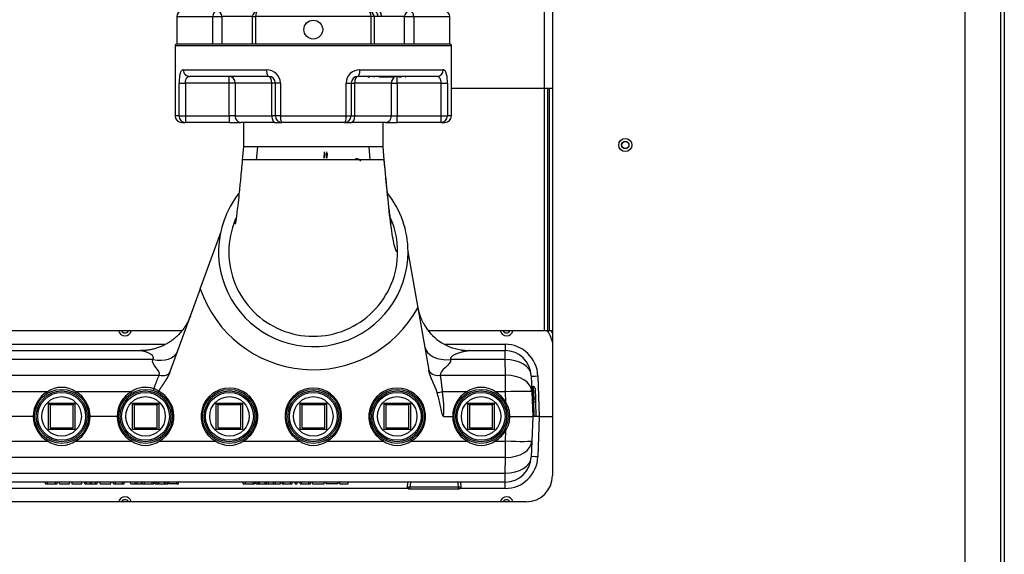
# Model space of a CAD drawing. Units: inches. Extents: x 5 to 287, y 6 to 55.
# Drawn here: x 122 to 141, y 16 to 26 of the extents above; entities that cross this region are included whole.
import ezdxf
from ezdxf.lldxf.tags import DXFTag

# ---------------------------------------------------------------- set-up
doc = ezdxf.new("R2010")
doc.units = ezdxf.units.IN
doc.header["$MEASUREMENT"] = 0
for name, color, linetype in [('BRS20006', 7, 'Continuous'), ('BRS2400', 7, 'Continuous'), ('C__USERS_TRALLS_', 7, 'Continuous'), ('CPN1262', 7, 'Continuous'), ('JKE60025', 7, 'Continuous'), ('JKE60050', 7, 'Continuous'), ('JKE60113', 7, 'Continuous'), ('JKE60114', 7, 'Continuous'), ('JKE60125', 7, 'Continuous'), ('TP72PAB', 7, 'Continuous'), ('TST2050', 7, 'Continuous'), ('WTR40002', 7, 'Continuous')]:
    doc.layers.add(name, color=color, linetype=linetype)
tags = doc.linetypes.add('HIDDEN2', pattern=[0.1875, 0.125, -0.0625]).pattern_tags.tags
tags[6:7] = [DXFTag(74, 4), DXFTag(75, 0), DXFTag(340, '0'), DXFTag(46, 0.0), DXFTag(50, 0.0), DXFTag(44, 0.0), DXFTag(45, 0.0)]
tags[4:5] = [DXFTag(74, 4), DXFTag(75, 0), DXFTag(340, '0'), DXFTag(46, 0.0), DXFTag(50, 0.0), DXFTag(44, 0.0), DXFTag(45, 0.0)]

# ---------------------------------------------------------------- blocks, each defined once
blk = doc.blocks.new('SE167')
at = {"layer": 'JKE60050', "color": 7, "linetype": 'Continuous'}
blk.add_line((130.067, 25.019), (131.987, 25.019), dxfattribs=at)
blk = doc.blocks.new('SE182')
at = {"layer": 'JKE60114', "color": 7, "linetype": 'Continuous'}
for p, q in [((131.987, 26.707), (131.987, 17.658)), ((131.487, 17.158), (112.242, 17.158))]:
    blk.add_line(p, q, dxfattribs=at)
blk.add_circle((133.371, 23.94), 0.125, dxfattribs=at)
blk.add_arc((131.487, 17.658), 0.5, 270, 360, dxfattribs=at)
blk = doc.blocks.new('SE183')
at = {"layer": 'JKE60025', "color": 7, "linetype": 'Continuous'}
blk.add_circle((133.37, 23.94), 0.0705, dxfattribs=at)
for centre, start, end in [((123.864, 20.439), 206.3122, 333.6878), ((131.114, 20.439), 206.3122, 333.6878), ((123.864, 17.127), 26.2216, 153.7784), ((131.114, 17.127), 26.2216, 153.7784)]:
    blk.add_arc(centre, 0.0705, start, end, dxfattribs=at)
blk = doc.blocks.new('SE184')
at = {"layer": 'JKE60125', "color": 7, "linetype": 'Continuous'}
for p, q in [((140.504, 28.158), (139.947, 28.158)), ((140.504, 28.158), (140.572, 28.158)), ((140.504, 8.476), (140.504, 28.158)), ((140.572, 28.158), (140.572, 8.476)), ((139.822, 28.033), (139.822, 8.601)), ((139.947, 8.476), (140.504, 8.476)), ((139.947, 8.444), (140.072, 8.444)), ((139.947, 8.408), (139.947, 8.444)), ((140.504, 8.444), (140.072, 8.444)), ((140.072, 8.444), (140.072, 8.408)), ((140.572, 8.476), (140.504, 8.476)), ((140.072, 8.408), (139.947, 8.408)), ((140.504, 8.408), (140.072, 8.408))]:
    blk.add_line(p, q, dxfattribs=at)
for centre, radius, start, end in [((139.947, 28.033), 0.125, 90, 180), ((140.504, 28.126), 0.068, 28.0725, 61.449), ((139.947, 8.601), 0.125, 180, 270), ((140.504, 8.476), 0.068, 270, 0), ((140.504, 8.476), 0.032, 270, 0)]:
    blk.add_arc(centre, radius, start, end, dxfattribs=at)
blk = doc.blocks.new('SE193')
at = {"layer": 'JKE60113', "color": 7, "linetype": 'Continuous'}
for p, q in [((124.942, 20.408), (119.45, 20.408)), ((131.828, 20.408), (129.629, 20.408))]:
    blk.add_line(p, q, dxfattribs=at)
blk = doc.blocks.new('SE197')
at = {"layer": 'JKE60113', "color": 7, "linetype": 'Continuous'}
for p, q in [((131.828, 26.707), (131.828, 20.408)), ((131.893, 25.019), (131.893, 20.408)), ((131.924, 25.019), (131.924, 20.408)), ((131.893, 20.408), (131.828, 20.408)), ((131.924, 20.408), (131.893, 20.408)), ((131.987, 20.408), (131.924, 20.408))]:
    blk.add_line(p, q, dxfattribs=at)
blk.add_circle((133.37, 23.939), 0.065, dxfattribs=at)
blk = doc.blocks.new('SE225')
at = {"layer": 'WTR40002', "color": 7, "linetype": 'Continuous'}
for points, weights in [([(129.426, 20.859), (129.456, 20.691), (129.539, 20.542)], [1, 0.941511227385, 0.912266782775]), ([(130.247, 20.047), (130.328, 20.033), (130.411, 20.033)], [0.948822221953, 0.970755555404, 1])]:
    blk.add_rational_spline(points, weights, degree=2, dxfattribs=at)
blk = doc.blocks.new('SE226')
at = {"layer": 'WTR40002', "color": 7, "linetype": 'Continuous'}
for p, q in [((113.505, 17.412), (112.644, 17.412)), ((129.249, 17.412), (114.48, 17.412)), ((131.085, 17.412), (130.224, 17.412))]:
    blk.add_line(p, q, dxfattribs=at)
blk = doc.blocks.new('SE227')
at = {"layer": 'WTR40002', "color": 7, "linetype": 'Continuous'}
for p, q in [((112.644, 20.154), (113.26, 20.154)), ((119.316, 20.154), (120.05, 20.154)), ((121.025, 20.154), (124.617, 20.154)), ((129.941, 20.154), (131.085, 20.154))]:
    blk.add_line(p, q, dxfattribs=at)
blk = doc.blocks.new('SE230')
at = {"layer": 'WTR40002', "color": 7, "linetype": 'Continuous'}
for p, q in [((125.295, 21.209), (125.684, 22.277)), ((129.24, 21.917), (129.429, 20.845)), ((125.295, 21.209), (124.719, 19.627)), ((129.429, 20.845), (129.637, 19.662)), ((119.562, 20.033), (124.167, 20.033)), ((130.411, 20.033), (131.085, 20.033)), ((131.085, 20.154), (131.085, 20.033)), ((131.085, 19.862), (131.085, 20.033)), ((124.392, 19.862), (119.336, 19.862)), ((131.085, 19.862), (130.052, 19.862)), ((131.095, 19.563), (131.085, 19.862)), ((119.213, 19.563), (124.515, 19.563)), ((129.852, 19.563), (131.095, 19.563)), ((131.095, 19.251), (131.095, 19.563)), ((131.585, 19.55), (131.595, 19.251)), ((131.709, 19.55), (131.736, 18.783)), ((131.622, 19.347), (131.631, 19.112)), ((131.623, 19.347), (131.622, 19.347)), ((131.631, 19.112), (131.623, 19.347)), ((131.655, 19.317), (131.662, 19.105)), ((122.39, 19.251), (121.337, 19.251)), ((123.984, 19.251), (122.931, 19.251)), ((124.503, 19.259), (124.503, 19.259)), ((130.36, 19.251), (129.899, 19.251)), ((131.095, 19.251), (130.901, 19.251)), ((131.102, 19.046), (131.095, 19.251)), ((131.595, 19.251), (131.611, 18.783)), ((131.633, 19.062), (131.631, 19.112)), ((131.662, 19.105), (131.664, 19.061)), ((131.642, 18.783), (131.633, 19.062)), ((131.664, 19.061), (131.673, 18.783)), ((122.122, 18.783), (121.606, 18.783)), ((122.122, 18.783), (122.152, 18.783)), ((123.166, 18.783), (123.2, 18.783)), ((123.716, 18.783), (123.2, 18.783)), ((123.746, 18.783), (123.716, 18.783)), ((129.918, 18.783), (130.092, 18.783)), ((130.122, 18.783), (130.092, 18.783)), ((131.178, 18.783), (131.136, 18.783)), ((131.178, 18.783), (131.611, 18.783)), ((131.611, 18.783), (131.595, 18.314)), ((131.642, 18.783), (131.611, 18.783)), ((131.673, 18.783), (131.642, 18.783)), ((131.736, 18.783), (131.673, 18.783)), ((131.736, 18.783), (131.709, 18.015)), ((131.736, 18.783), (131.987, 18.783)), ((131.095, 18.314), (131.102, 18.519)), ((121.337, 18.314), (122.39, 18.314)), ((122.931, 18.314), (123.984, 18.314)), ((124.525, 18.314), (125.578, 18.314)), ((126.119, 18.314), (127.172, 18.314)), ((127.713, 18.314), (128.766, 18.314)), ((129.307, 18.314), (130.36, 18.314)), ((130.901, 18.314), (131.095, 18.314)), ((131.095, 18.003), (131.095, 18.314)), ((131.595, 18.314), (131.585, 18.015)), ((131.095, 18.003), (111.133, 18.003)), ((131.085, 17.704), (131.095, 18.003)), ((111.144, 17.704), (131.085, 17.704)), ((131.085, 17.533), (131.085, 17.704)), ((131.085, 17.533), (111.144, 17.533)), ((122.353, 17.502), (122.353, 17.533)), ((122.353, 17.502), (122.395, 17.502)), ((122.374, 17.502), (122.374, 17.498)), ((122.395, 17.502), (122.395, 17.533)), ((122.395, 17.502), (122.542, 17.502)), ((122.542, 17.502), (122.542, 17.533)), ((122.542, 17.502), (122.575, 17.502)), ((122.575, 17.502), (122.575, 17.533)), ((122.621, 17.502), (122.621, 17.533)), ((122.621, 17.502), (122.809, 17.502)), ((122.809, 17.502), (122.809, 17.533)), ((122.855, 17.533), (122.855, 17.498)), ((122.855, 17.502), (123.046, 17.502)), ((123.046, 17.502), (123.046, 17.533)), ((123.099, 17.502), (123.099, 17.533)), ((123.099, 17.502), (123.131, 17.502)), ((123.131, 17.502), (123.131, 17.533)), ((123.131, 17.502), (123.204, 17.502)), ((123.204, 17.502), (123.204, 17.533)), ((123.204, 17.502), (123.234, 17.502)), ((123.234, 17.502), (123.234, 17.533)), ((123.234, 17.502), (123.307, 17.502)), ((123.307, 17.502), (123.307, 17.533)), ((123.307, 17.502), (123.339, 17.502)), ((123.339, 17.502), (123.339, 17.533)), ((123.395, 17.502), (123.395, 17.533)), ((123.395, 17.502), (123.593, 17.502)), ((123.593, 17.502), (123.593, 17.533)), ((123.649, 17.502), (123.649, 17.533)), ((123.649, 17.502), (123.683, 17.502)), ((123.683, 17.502), (123.683, 17.533)), ((123.683, 17.502), (123.815, 17.502)), ((123.815, 17.502), (123.815, 17.533)), ((123.815, 17.502), (123.847, 17.502)), ((123.847, 17.502), (123.847, 17.533)), ((123.978, 17.502), (123.978, 17.533)), ((123.978, 17.502), (124.061, 17.502)), ((124.061, 17.502), (124.061, 17.533)), ((124.061, 17.502), (124.095, 17.502)), ((124.095, 17.502), (124.095, 17.533)), ((124.095, 17.502), (124.178, 17.502)), ((124.178, 17.502), (124.178, 17.533)), ((124.191, 17.502), (124.191, 17.533)), ((124.191, 17.502), (124.233, 17.502)), ((124.212, 17.502), (124.212, 17.498)), ((124.233, 17.502), (124.233, 17.533)), ((124.233, 17.502), (124.381, 17.502)), ((124.381, 17.502), (124.381, 17.533)), ((124.381, 17.502), (124.414, 17.502)), ((124.414, 17.502), (124.414, 17.533)), ((124.44, 17.502), (124.44, 17.533)), ((124.44, 17.502), (124.478, 17.502)), ((124.478, 17.502), (124.478, 17.533)), ((124.478, 17.502), (124.507, 17.502)), ((124.507, 17.502), (124.507, 17.533)), ((124.507, 17.502), (124.614, 17.502)), ((124.614, 17.502), (124.614, 17.533)), ((124.614, 17.502), (124.641, 17.502)), ((124.641, 17.502), (124.641, 17.533)), ((124.641, 17.502), (124.676, 17.502)), ((124.676, 17.502), (124.676, 17.533)), ((124.692, 17.533), (124.692, 17.498)), ((124.851, 17.502), (124.692, 17.502)), ((124.851, 17.502), (124.851, 17.533)), ((124.851, 17.502), (124.884, 17.502)), ((124.884, 17.502), (124.884, 17.533)), ((126.112, 17.502), (126.112, 17.533)), ((126.112, 17.502), (126.153, 17.502)), ((126.133, 17.502), (126.133, 17.498)), ((126.153, 17.502), (126.153, 17.533)), ((126.153, 17.502), (126.298, 17.502)), ((126.298, 17.502), (126.298, 17.533)), ((126.298, 17.502), (126.331, 17.502)), ((126.331, 17.502), (126.331, 17.533)), ((126.357, 17.502), (126.357, 17.533)), ((126.357, 17.502), (126.394, 17.502)), ((126.394, 17.502), (126.394, 17.533)), ((126.394, 17.502), (126.423, 17.502)), ((126.423, 17.502), (126.423, 17.533)), ((126.423, 17.502), (126.527, 17.502)), ((126.527, 17.502), (126.527, 17.533)), ((126.527, 17.502), (126.554, 17.502)), ((126.554, 17.502), (126.554, 17.533)), ((126.554, 17.502), (126.589, 17.502)), ((126.589, 17.502), (126.589, 17.533)), ((126.591, 17.502), (126.591, 17.533)), ((126.591, 17.502), (126.687, 17.502)), ((126.687, 17.502), (126.687, 17.533)), ((126.687, 17.502), (126.722, 17.502)), ((126.722, 17.502), (126.722, 17.533)), ((126.722, 17.502), (126.818, 17.502)), ((126.818, 17.502), (126.818, 17.533)), ((126.848, 17.502), (126.848, 17.533)), ((126.848, 17.502), (126.882, 17.502)), ((126.882, 17.502), (126.882, 17.533)), ((126.882, 17.502), (127.012, 17.502)), ((127.012, 17.502), (127.012, 17.533)), ((127.012, 17.502), (127.043, 17.502)), ((127.043, 17.502), (127.043, 17.533)), ((127.1, 17.502), (127.1, 17.533)), ((127.1, 17.502), (127.133, 17.502)), ((127.133, 17.502), (127.133, 17.533)), ((127.195, 17.502), (127.195, 17.533)), ((127.195, 17.502), (127.227, 17.502)), ((127.227, 17.502), (127.227, 17.533)), ((127.227, 17.502), (127.356, 17.502)), ((127.356, 17.502), (127.356, 17.533)), ((127.356, 17.502), (127.389, 17.502)), ((127.389, 17.502), (127.389, 17.533)), ((127.429, 17.502), (127.429, 17.533)), ((127.429, 17.502), (127.649, 17.502)), ((127.649, 17.498), (127.649, 17.533)), ((127.68, 17.533), (127.68, 17.498)), ((127.917, 17.502), (127.68, 17.502)), ((127.917, 17.498), (127.917, 17.533)), ((127.948, 17.502), (127.948, 17.533)), ((127.948, 17.502), (128.103, 17.502)), ((128.103, 17.502), (128.103, 17.533)), ((131.085, 17.412), (131.085, 17.533))]:
    blk.add_line(p, q, dxfattribs=at)
for centre, radius, start, end in [((128.246, 23.558), 0.125, 38.4359, 90), ((127.442, 21.933), 2.265, 198.6362, 331.2847), ((123.864, 20.439), 0.125, 194.4775, 345.5225), ((130.399, 21.016), 0.981, 208.8418, 261.0669), ((131.114, 20.439), 0.125, 194.4775, 345.5225), ((131.317, 20.035), 0.688, 13.2416, 32.8225), ((131.317, 20.033), 0.75, 26.7544, 30.0076), ((131.085, 19.529), 0.625, 2, 90), ((131.085, 19.533), 0.5, 2, 90), ((122.661, 18.852), 0.482, 55.8823, 124.1177), ((124.254, 18.852), 0.482, 70.9921, 124.0954), ((124.816, 19.165), 0.429, 160.5292, 166.6384), ((124.327, 19.037), 0.283, 51.5708, 72.6737), ((125.849, 18.781), 0.539, 300.1203, 239.8797), ((127.443, 18.781), 0.539, 300.1203, 239.8797), ((129.037, 18.781), 0.539, 300.1203, 239.8797), ((130.631, 18.852), 0.482, 55.8823, 124.1177), ((131.622, 19.379), 0.0312, 182, 272.8161), ((131.623, 19.316), 0.0313, 2, 86.3045), ((122.661, 18.785), 0.539, 120.1203, 180.2299), ((122.661, 18.785), 0.539, 359.7701, 59.8797), ((124.255, 18.785), 0.539, 120.1203, 180.2299), ((124.255, 18.781), 0.539, 300.1203, 62.5791), ((127.596, 18.921), 2.326, 356.6029, 8.1716), ((130.631, 18.785), 0.539, 120.1203, 180.2299), ((130.631, 18.785), 0.539, 28.9883, 59.8797), ((130.695, 18.787), 0.483, 359.5706, 32.5273), ((122.661, 18.781), 0.539, 179.7701, 239.8797), ((122.661, 18.781), 0.539, 300.1203, 0.2299), ((124.255, 18.781), 0.539, 179.7701, 239.8797), ((130.631, 18.781), 0.539, 179.7701, 239.8797), ((130.695, 18.779), 0.483, 327.4727, 0.4294), ((130.631, 18.781), 0.539, 300.1203, 331.0117), ((122.661, 18.714), 0.482, 235.8823, 304.1177), ((124.255, 18.714), 0.482, 235.8823, 304.1177), ((125.849, 18.714), 0.482, 235.8823, 304.1177), ((127.443, 18.714), 0.482, 235.8823, 304.1177), ((129.037, 18.714), 0.482, 235.8823, 304.1177), ((130.631, 18.714), 0.482, 235.8823, 304.1177), ((131.085, 18.033), 0.5, 270, 358), ((131.085, 18.037), 0.625, 270, 358), ((123.864, 17.127), 0.125, 14.4302, 165.5698), ((131.114, 17.127), 0.125, 14.4302, 165.5698)]:
    blk.add_arc(centre, radius, start, end, dxfattribs=at)
for centre, major_axis, ratio, start_param, end_param in [((124.392, 20.191), (0.47, -0.171), 0.634203, 4.939246, 6.283185), ((130.052, 20.191), (-0.492, -0.087), 0.651886, 0, 1.456354), ((131.085, 19.533), (-0.5, -0.017), 0.657385, 3.141593, 4.689437), ((129.852, 19.707), (-0.215, -0.038), 0.651886, 0, 1.456354), ((124.515, 19.707), (0.206, -0.075), 0.634203, 4.939246, 6.283185), ((131.095, 19.234), (-0.5, -0.017), 0.657385, 3.141593, 4.689437), ((131.709, 19.555), (0.125, 0.004), 0.034878, 3.141593, 4.711171), ((122.39, 19.249), (0.0311, -0.0536), 0.017521, 1.126862, 1.600988), ((122.931, 19.249), (-0.0311, -0.0536), 0.017521, 4.682197, 5.156323), ((123.984, 19.249), (0.0311, -0.0536), 0.017521, 1.126862, 1.600988), ((129.899, 19.258), (-0.185, -0.033), 0.03437, 0.97646, 1.564736), ((130.36, 19.249), (0.0311, -0.0536), 0.017521, 1.126862, 1.600988), ((130.901, 19.249), (0.0311, 0.0536), 0.017521, 1.540605, 2.01473), ((131.095, 19.234), (-0.5, -0.017), 0.034878, 3.141593, 4.711171), ((131.631, 19.104), (-0.0312, -0.0011), 0.246404, 3.141593, 4.703785), ((131.102, 19.044), (0.0542, 0.03), 0.030532, 1.553882, 2.014764), ((131.633, 19.065), (-0.0312, -0.0011), 0.087103, 0, 1.562192), ((131.632, 19.059), (-0.0312, -0.0011), 0.087103, 3.141593, 4.703785), ((131.102, 18.522), (0.0542, -0.03), 0.030532, 4.268421, 4.729303), ((122.39, 18.317), (-0.0311, -0.0536), 0.017521, 1.540605, 2.01473), ((122.931, 18.317), (0.0311, -0.0536), 0.017521, 4.268455, 4.742581), ((123.984, 18.317), (-0.0311, -0.0536), 0.017521, 1.540605, 2.01473), ((124.525, 18.317), (0.0311, -0.0536), 0.017521, 4.268455, 4.742581), ((125.578, 18.317), (-0.0311, -0.0536), 0.017521, 1.540605, 2.01473), ((126.119, 18.317), (-0.0311, 0.0536), 0.017521, 1.126862, 1.600988), ((127.172, 18.317), (-0.0311, -0.0536), 0.017521, 1.540605, 2.01473), ((127.713, 18.317), (-0.0311, 0.0536), 0.017521, 1.126862, 1.600988), ((128.766, 18.317), (-0.0311, -0.0536), 0.017521, 1.540605, 2.01473), ((129.307, 18.317), (-0.0311, 0.0536), 0.017521, 1.126862, 1.600988), ((130.36, 18.317), (0.0311, 0.0536), 0.017521, 4.682197, 5.156323), ((130.901, 18.317), (-0.0311, 0.0536), 0.017521, 1.126862, 1.600988), ((131.095, 18.332), (-0.5, 0.017), 0.657385, 1.593749, 3.141593), ((131.095, 18.332), (-0.5, 0.017), 0.034878, 1.572014, 3.141593), ((131.085, 18.033), (-0.5, 0.017), 0.657385, 1.593749, 3.141593), ((131.709, 18.011), (0.125, -0.004), 0.034878, 1.572014, 3.141593)]:
    blk.add_ellipse(centre, major_axis=major_axis, ratio=ratio, start_param=start_param, end_param=end_param, dxfattribs=at)
blk.add_rational_spline([(125.107, 20.691), (124.867, 20.033), (124.167, 20.033)], [1, 0.819152044289, 1], degree=2, dxfattribs=at)
for points, degree, knots in [([(124.392, 19.862), (124.395, 19.866), (124.401, 19.875), (124.404, 19.888), (124.404, 19.903), (124.399, 19.92), (124.383, 19.943), (124.35, 19.969), (124.312, 19.988), (124.279, 20.001), (124.247, 20.012), (124.217, 20.021), (124.193, 20.027), (124.179, 20.031), (124.169, 20.033), (124.167, 20.033), (124.167, 20.033)], 3, [0, 0, 0, 0, 0.037619, 0.074689, 0.112687, 0.167109, 0.228832, 0.359674, 0.500903, 0.572594, 0.643378, 0.777632, 0.841699, 0.896575, 0.951142, 1, 1, 1, 1]), ([(130.411, 20.033), (130.411, 20.033), (130.411, 20.033), (130.41, 20.033), (130.409, 20.033), (130.408, 20.032), (130.406, 20.032), (130.404, 20.032), (130.401, 20.031), (130.398, 20.031), (130.39, 20.03), (130.375, 20.027), (130.351, 20.022), (130.322, 20.016), (130.296, 20.01), (130.273, 20.005), (130.25, 19.999), (130.219, 19.99), (130.184, 19.978), (130.151, 19.965), (130.121, 19.952), (130.094, 19.936), (130.072, 19.92), (130.059, 19.905), (130.053, 19.893), (130.05, 19.885), (130.049, 19.877), (130.049, 19.869), (130.051, 19.864), (130.052, 19.862)], 3, [0, 0, 0, 0, 0.009446, 0.01906, 0.028892, 0.038987, 0.04939, 0.060139, 0.071271, 0.082816, 0.094805, 0.148153, 0.211973, 0.274854, 0.350988, 0.385181, 0.425705, 0.501875, 0.584211, 0.65217, 0.726521, 0.789324, 0.851554, 0.903805, 0.924717, 0.94447, 0.963367, 0.981753, 1, 1, 1, 1]), ([(129.796, 19.234), (129.789, 19.26), (129.779, 19.289), (129.77, 19.313), (129.757, 19.342), (129.749, 19.363), (129.734, 19.394), (129.728, 19.407), (129.723, 19.42), (129.717, 19.434), (129.711, 19.447), (129.698, 19.476), (129.688, 19.499), (129.676, 19.528), (129.668, 19.552), (129.657, 19.581), (129.65, 19.607), (129.642, 19.636), (129.637, 19.662)], 2, [0, 0, 0, 0.125, 0.125, 0.25, 0.25, 0.375, 0.375, 0.4375, 0.4375, 0.5, 0.5, 0.625, 0.625, 0.75, 0.75, 0.875, 0.875, 1, 1, 1]), ([(124.411, 19.308), (124.413, 19.311), (124.416, 19.318), (124.42, 19.327), (124.427, 19.346), (124.439, 19.378), (124.451, 19.41), (124.462, 19.438), (124.47, 19.458), (124.478, 19.478), (124.486, 19.499), (124.495, 19.521), (124.505, 19.543), (124.512, 19.556), (124.515, 19.563)], 3, [0, 0, 0, 0, 0.034565, 0.069801, 0.105711, 0.242573, 0.408924, 0.465696, 0.558201, 0.64178, 0.706261, 0.813248, 0.911156, 1, 1, 1, 1]), ([(124.719, 19.627), (124.71, 19.601), (124.696, 19.573), (124.684, 19.547), (124.669, 19.52), (124.655, 19.496), (124.638, 19.469), (124.624, 19.448), (124.606, 19.42), (124.599, 19.41), (124.589, 19.395), (124.575, 19.373), (124.573, 19.37), (124.553, 19.34), (124.54, 19.321), (124.522, 19.293), (124.509, 19.27), (124.506, 19.265), (124.503, 19.259)], 2, [0, 0, 0, 0.138953, 0.138953, 0.277906, 0.277906, 0.416859, 0.416859, 0.555812, 0.555812, 0.625288, 0.625288, 0.694764, 0.694764, 0.833717, 0.833717, 0.97267, 0.97267, 1, 1, 1]), ([(129.852, 19.563), (129.852, 19.56), (129.854, 19.553), (129.856, 19.543), (129.858, 19.532), (129.86, 19.52), (129.862, 19.508), (129.864, 19.494), (129.867, 19.477), (129.87, 19.452), (129.873, 19.419), (129.877, 19.385), (129.88, 19.357), (129.883, 19.336), (129.886, 19.314), (129.89, 19.292), (129.894, 19.271), (129.897, 19.258), (129.899, 19.251)], 3, [0, 0, 0, 0, 0.037122, 0.075851, 0.116192, 0.158152, 0.201736, 0.246948, 0.30449, 0.370886, 0.495326, 0.620353, 0.686059, 0.746031, 0.81445, 0.879559, 0.941395, 1, 1, 1, 1]), ([(124.503, 19.259), (124.499, 19.252), (124.496, 19.245), (124.493, 19.237), (124.492, 19.236), (124.492, 19.235)], 3, [0, 0, 0, 0, 0.25, 0.25, 0.2849842, 0.2849842, 0.2849842, 0.2849842]), ([(129.918, 18.783), (129.913, 18.783), (129.91, 18.787), (129.904, 18.795), (129.902, 18.8), (129.896, 18.813), (129.893, 18.822), (129.884, 18.851), (129.88, 18.87), (129.867, 18.928), (129.859, 18.966), (129.835, 19.082), (129.818, 19.159), (129.796, 19.234)], 3, [0, 0, 0, 0, 0.03125, 0.03125, 0.0625, 0.0625, 0.125, 0.125, 0.25, 0.25, 0.5, 0.5, 1, 1, 1, 1])]:
    blk.add_open_spline(points, degree=degree, knots=knots, dxfattribs=at)
for points in [[(124.515, 19.563), (124.546, 19.648), (124.361, 19.777), (124.392, 19.862)], [(130.052, 19.862), (130.068, 19.77), (129.835, 19.654), (129.852, 19.563)]]:
    blk.add_open_spline(points, degree=3, dxfattribs=at)
blk = doc.blocks.new('SE231')
at = {"layer": 'BRS2400', "color": 7, "linetype": 'Continuous'}
for p, q in [((130.381, 18.533), (130.381, 19.033)), ((130.381, 19.033), (130.881, 19.033)), ((130.412, 19.002), (130.381, 19.033)), ((130.85, 19.002), (130.412, 19.002)), ((130.412, 19.002), (130.412, 18.564)), ((130.85, 19.002), (130.881, 19.033)), ((130.85, 18.564), (130.85, 19.002)), ((130.881, 19.033), (130.881, 18.533)), ((130.881, 18.533), (130.381, 18.533)), ((130.412, 18.564), (130.85, 18.564))]:
    blk.add_line(p, q, dxfattribs=at)
for radius in [0.513, 0.483, 0.375]:
    blk.add_circle((130.631, 18.783), radius, dxfattribs=at)
at = {"layer": 'BRS2400', "color": 7, "linetype": 'HIDDEN2'}
blk.add_circle((130.631, 18.783), 0.455, dxfattribs=at)
blk = doc.blocks.new('SE235')
at = {"layer": 'BRS20006', "color": 7, "linetype": 'HIDDEN2'}
blk.add_line((127.652, 23.691), (127.656, 23.808), dxfattribs=at)
at = {"layer": 'BRS20006', "color": 7, "linetype": 'Continuous'}
blk.add_line((127.697, 23.69), (127.7, 23.808), dxfattribs=at)
blk = doc.blocks.new('SE243')
at = {"layer": 'BRS2400', "color": 7, "linetype": 'Continuous'}
for p, q in [((125.599, 18.533), (125.599, 19.033)), ((125.599, 19.033), (126.099, 19.033)), ((125.63, 19.002), (125.599, 19.033)), ((126.068, 19.002), (125.63, 19.002)), ((125.63, 19.002), (125.63, 18.564)), ((126.068, 19.002), (126.099, 19.033)), ((126.068, 18.564), (126.068, 19.002)), ((126.099, 19.033), (126.099, 18.533)), ((126.099, 18.533), (125.599, 18.533)), ((125.63, 18.564), (126.068, 18.564))]:
    blk.add_line(p, q, dxfattribs=at)
for radius in [0.513, 0.483, 0.375]:
    blk.add_circle((125.849, 18.783), radius, dxfattribs=at)
at = {"layer": 'BRS2400', "color": 7, "linetype": 'HIDDEN2'}
blk.add_circle((125.849, 18.783), 0.455, dxfattribs=at)
blk = doc.blocks.new('SE244')
at = {"layer": 'BRS2400', "color": 7, "linetype": 'Continuous'}
for p, q in [((124.005, 18.533), (124.005, 19.033)), ((124.005, 19.033), (124.505, 19.033)), ((124.036, 19.002), (124.005, 19.033)), ((124.474, 19.002), (124.036, 19.002)), ((124.036, 19.002), (124.036, 18.564)), ((124.474, 19.002), (124.505, 19.033)), ((124.474, 18.564), (124.474, 19.002)), ((124.505, 19.033), (124.505, 18.533)), ((124.505, 18.533), (124.005, 18.533)), ((124.036, 18.564), (124.474, 18.564))]:
    blk.add_line(p, q, dxfattribs=at)
for radius in [0.513, 0.483, 0.375]:
    blk.add_circle((124.255, 18.783), radius, dxfattribs=at)
at = {"layer": 'BRS2400', "color": 7, "linetype": 'HIDDEN2'}
blk.add_circle((124.255, 18.783), 0.455, dxfattribs=at)
blk = doc.blocks.new('SE245')
at = {"layer": 'BRS2400', "color": 7, "linetype": 'Continuous'}
for p, q in [((127.193, 18.533), (127.193, 19.033)), ((127.193, 19.033), (127.693, 19.033)), ((127.224, 19.002), (127.193, 19.033)), ((127.662, 19.002), (127.224, 19.002)), ((127.224, 19.002), (127.224, 18.564)), ((127.662, 19.002), (127.693, 19.033)), ((127.662, 18.564), (127.662, 19.002)), ((127.693, 19.033), (127.693, 18.533)), ((127.693, 18.533), (127.193, 18.533)), ((127.224, 18.564), (127.662, 18.564))]:
    blk.add_line(p, q, dxfattribs=at)
for radius in [0.513, 0.483, 0.375]:
    blk.add_circle((127.443, 18.783), radius, dxfattribs=at)
at = {"layer": 'BRS2400', "color": 7, "linetype": 'HIDDEN2'}
blk.add_circle((127.443, 18.783), 0.455, dxfattribs=at)
blk = doc.blocks.new('SE246')
at = {"layer": 'BRS2400', "color": 7, "linetype": 'Continuous'}
for p, q in [((128.787, 18.533), (128.787, 19.033)), ((128.787, 19.033), (129.287, 19.033)), ((128.818, 19.002), (128.787, 19.033)), ((129.256, 19.002), (128.818, 19.002)), ((128.818, 19.002), (128.818, 18.564)), ((129.256, 19.002), (129.287, 19.033)), ((129.256, 18.564), (129.256, 19.002)), ((129.287, 19.033), (129.287, 18.533)), ((129.287, 18.533), (128.787, 18.533)), ((128.818, 18.564), (129.256, 18.564))]:
    blk.add_line(p, q, dxfattribs=at)
for radius in [0.513, 0.483, 0.375]:
    blk.add_circle((129.037, 18.783), radius, dxfattribs=at)
at = {"layer": 'BRS2400', "color": 7, "linetype": 'HIDDEN2'}
blk.add_circle((129.037, 18.783), 0.455, dxfattribs=at)
blk = doc.blocks.new('SE248')
at = {"layer": 'BRS2400', "color": 7, "linetype": 'Continuous'}
for p, q in [((122.411, 18.533), (122.411, 19.033)), ((122.411, 19.033), (122.911, 19.033)), ((122.442, 19.002), (122.411, 19.033)), ((122.88, 19.002), (122.442, 19.002)), ((122.442, 19.002), (122.442, 18.564)), ((122.88, 19.002), (122.911, 19.033)), ((122.88, 18.564), (122.88, 19.002)), ((122.911, 19.033), (122.911, 18.533)), ((122.911, 18.533), (122.411, 18.533)), ((122.442, 18.564), (122.88, 18.564))]:
    blk.add_line(p, q, dxfattribs=at)
for radius in [0.513, 0.483, 0.375]:
    blk.add_circle((122.661, 18.783), radius, dxfattribs=at)
at = {"layer": 'BRS2400', "color": 7, "linetype": 'HIDDEN2'}
blk.add_circle((122.661, 18.783), 0.455, dxfattribs=at)
blk = doc.blocks.new('SE250')
at = {"layer": 'BRS2400', "color": 7, "linetype": 'Continuous'}
for p, q in [((129.23, 17.533), (129.224, 17.439)), ((130.249, 17.439), (129.224, 17.439)), ((129.224, 17.439), (129.253, 17.408)), ((129.253, 17.408), (130.22, 17.408)), ((130.22, 17.408), (130.249, 17.439)), ((130.249, 17.439), (130.243, 17.533))]:
    blk.add_line(p, q, dxfattribs=at)
at = {"layer": 'BRS2400', "color": 7, "linetype": 'HIDDEN2'}
for p, q in [((129.287, 17.529), (129.279, 17.408)), ((130.186, 17.529), (130.194, 17.408))]:
    blk.add_line(p, q, dxfattribs=at)
blk = doc.blocks.new('SE262')
at = {"layer": 'TST2050', "color": 7, "linetype": 'HIDDEN2'}
blk.add_line((127.664, 23.689), (127.667, 23.787), dxfattribs=at)
at = {"layer": 'TST2050', "color": 7, "linetype": 'Continuous'}
blk.add_line((127.709, 23.688), (127.712, 23.787), dxfattribs=at)
blk = doc.blocks.new('SE293')
at = {"layer": 'TP72PAB', "color": 7, "linetype": 'Continuous'}
for p, q in [((124.848, 37.358), (124.848, 36.833)), ((125.533, 36.833), (125.533, 37.358)), ((125.707, 37.358), (125.707, 36.833)), ((126.287, 36.858), (126.287, 37.358)), ((126.345, 37.358), (126.345, 36.858)), ((128.539, 36.858), (128.539, 37.358)), ((128.597, 37.358), (128.597, 36.858)), ((129.177, 36.833), (129.177, 37.358)), ((129.35, 37.358), (129.35, 36.833)), ((130.036, 36.833), (130.036, 37.358)), ((125.942, 36.858), (128.942, 36.858)), ((125.942, 36.858), (125.942, 36.608)), ((128.942, 36.858), (128.942, 36.608)), ((124.848, 36.833), (125.533, 36.833)), ((124.948, 36.733), (125.527, 36.733)), ((125.707, 36.833), (125.533, 36.833)), ((125.707, 36.833), (125.75, 36.833)), ((129.134, 36.833), (129.177, 36.833)), ((129.35, 36.833), (129.177, 36.833)), ((129.35, 36.833), (130.036, 36.833)), ((129.356, 36.733), (129.936, 36.733)), ((128.942, 36.608), (125.942, 36.608)), ((125.192, 33.686), (125.192, 36.108)), ((125.192, 36.108), (125.442, 36.108)), ((125.442, 36.108), (125.442, 33.927)), ((129.442, 33.927), (129.442, 36.108)), ((129.692, 36.108), (129.442, 36.108)), ((129.692, 36.108), (129.692, 33.686)), ((130.166, 33.008), (132.442, 33.008)), ((132.442, 33.008), (132.442, 32.758)), ((132.442, 32.758), (130.28, 32.758)), ((132.442, 32.758), (132.442, 30.458)), ((130.28, 30.458), (132.442, 30.458)), ((132.442, 30.458), (132.442, 30.208)), ((132.442, 30.208), (130.166, 30.208)), ((127.128, 26.683), (127.883, 26.683)), ((127.128, 26.483), (127.128, 26.683)), ((127.883, 26.683), (127.883, 26.483)), ((124.848, 26.383), (125.533, 26.383)), ((124.848, 26.383), (124.848, 25.858)), ((125.607, 26.483), (124.948, 26.483)), ((125.533, 25.858), (125.533, 26.383)), ((125.533, 26.383), (125.707, 26.383)), ((125.607, 26.483), (126.387, 26.483)), ((126.287, 26.383), (125.707, 26.383)), ((125.707, 26.383), (125.707, 25.858)), ((126.287, 25.858), (126.287, 26.383)), ((126.287, 26.383), (126.345, 26.383)), ((128.539, 26.383), (126.345, 26.383)), ((126.345, 26.383), (126.345, 25.858)), ((126.387, 26.483), (128.497, 26.483)), ((128.497, 26.483), (128.597, 26.483)), ((128.539, 25.858), (128.539, 26.383)), ((128.597, 26.383), (128.539, 26.383)), ((128.597, 26.483), (128.688, 26.483)), ((128.597, 26.383), (128.597, 25.858)), ((128.671, 26.383), (128.597, 26.383)), ((128.739, 26.383), (128.671, 26.383)), ((128.688, 26.483), (129.277, 26.483)), ((129.177, 26.383), (128.739, 26.383)), ((129.177, 25.858), (129.177, 26.383)), ((129.177, 26.383), (129.35, 26.383)), ((129.936, 26.483), (129.277, 26.483)), ((129.35, 26.383), (130.036, 26.383)), ((129.35, 26.383), (129.35, 25.858)), ((130.036, 25.858), (130.036, 26.383))]:
    blk.add_line(p, q, dxfattribs=at)
for centre, radius in [((127.442, 37.083), 0.179), ((127.442, 31.608), 3.062), ((127.442, 31.608), 2.562), ((127.442, 26.133), 0.179)]:
    blk.add_circle(centre, radius, dxfattribs=at)
for centre, radius, start, end in [((125.942, 36.108), 0.75, 90, 180), ((128.942, 36.108), 0.75, 0, 90), ((124.948, 36.833), 0.1, 180, 270), ((125.607, 36.833), 0.1, 352.5013, 0), ((129.277, 36.833), 0.1, 180, 187.4987), ((129.936, 36.833), 0.1, 270, 0), ((125.942, 36.108), 0.5, 90, 180), ((128.942, 36.108), 0.5, 0, 90), ((127.442, 31.608), 3.938, 124.8499, 244.0211), ((127.442, 31.608), 3.938, 20.8275, 55.1501), ((125.863, 26.683), 0.2, 270, 338.2783), ((128.545, -1.887), 28.605, 92.8404, 95.0072), ((129.083, 26.683), 0.2, 179.2014, 270), ((124.948, 26.383), 0.1, 90, 180), ((125.607, 26.383), 0.1, 0, 90), ((126.387, 26.383), 0.1, 90, 180), ((128.497, 26.383), 0.1, 0, 90), ((129.277, 26.383), 0.1, 90, 180), ((129.936, 26.383), 0.1, 0, 90)]:
    blk.add_arc(centre, radius, start, end, dxfattribs=at)
for centre, major_axis, ratio, start_param, end_param in [((125.607, 36.833), (0, 0.1), 0.73584, 1.570796, 2.47597), ((129.277, 36.833), (0, -0.1), 0.73584, 0.665623, 1.570796), ((125.607, 26.383), (0, 0.1), 0.73584, 0, 1.570796), ((126.387, 26.383), (0, 0.1), 0.423058, 0, 1.570796), ((128.497, 26.383), (0, 0.1), 0.423058, 4.712389, 6.283185), ((128.597, 26.383), (0, -0.1), 0.744084, 1.570796, 3.141593), ((128.688, 26.383), (0, -0.1), 0.508757, 1.570796, 3.141593), ((129.277, 26.383), (0, -0.1), 0.73584, 1.570796, 3.141593)]:
    blk.add_ellipse(centre, major_axis=major_axis, ratio=ratio, start_param=start_param, end_param=end_param, dxfattribs=at)
for points, knots in [([(127.883, 26.683), (127.884, 26.791), (127.89, 26.899), (127.921, 27.112), (127.945, 27.219), (128.047, 27.529), (128.15, 27.717), (128.408, 28.067), (128.559, 28.222), (128.802, 28.434), (128.886, 28.501), (129.059, 28.632), (129.147, 28.695), (129.322, 28.823), (129.409, 28.888), (129.57, 29.03), (129.646, 29.107), (129.858, 29.352), (129.983, 29.536), (130.133, 29.825), (130.178, 29.924), (130.237, 30.085), (130.256, 30.146), (130.273, 30.207)], [0, 0, 0, 0, 0.0625, 0.0625, 0.125, 0.125, 0.25, 0.25, 0.375, 0.375, 0.4375, 0.4375, 0.5, 0.5, 0.5625, 0.5625, 0.625, 0.625, 0.75, 0.75, 0.8125, 0.8125, 0.8486842, 0.8486842, 0.8486842, 0.8486842]), ([(131.299, 30.207), (131.297, 30.197), (131.295, 30.187), (131.27, 30.06), (131.24, 29.944), (131.168, 29.713), (131.124, 29.597), (130.977, 29.261), (130.858, 29.05), (130.581, 28.652), (130.421, 28.463), (130.156, 28.211), (130.063, 28.132), (129.87, 27.984), (129.771, 27.913), (129.574, 27.769), (129.477, 27.695), (129.293, 27.536), (129.205, 27.45), (129.09, 27.309), (129.054, 27.26), (128.991, 27.156), (128.963, 27.101), (128.92, 26.987), (128.905, 26.929), (128.887, 26.808), (128.884, 26.747), (128.883, 26.686)], [0.2448106, 0.2448106, 0.2448106, 0.2448106, 0.25, 0.25, 0.3125, 0.3125, 0.375, 0.375, 0.5, 0.5, 0.625, 0.625, 0.6875, 0.6875, 0.75, 0.75, 0.8125, 0.8125, 0.875, 0.875, 0.90625, 0.90625, 0.9375, 0.9375, 0.96875, 0.96875, 1, 1, 1, 1]), ([(126.106, 28.864), (126.058, 28.767), (126.012, 28.672), (125.944, 28.533), (125.92, 28.484), (125.876, 28.392), (125.855, 28.35), (125.817, 28.273), (125.8, 28.238), (125.771, 28.178), (125.758, 28.152), (125.738, 28.111), (125.73, 28.095), (125.72, 28.074), (125.717, 28.068), (125.717, 28.068)], [0.0344356, 0.0344356, 0.0344356, 0.0344356, 0.25, 0.25, 0.375, 0.375, 0.5, 0.5, 0.625, 0.625, 0.75, 0.75, 0.875, 0.875, 1, 1, 1, 1]), ([(126.65, 28.657), (126.666, 28.643), (126.682, 28.629), (126.716, 28.599), (126.733, 28.582), (126.819, 28.497), (126.88, 28.424), (126.961, 28.305), (126.986, 28.265), (127.021, 28.202), (127.032, 28.18), (127.053, 28.137), (127.063, 28.115), (127.11, 28.004), (127.139, 27.913), (127.173, 27.774), (127.182, 27.726), (127.197, 27.631), (127.203, 27.583), (127.216, 27.441), (127.219, 27.345), (127.212, 27.155), (127.203, 27.06), (127.18, 26.918), (127.172, 26.87), (127.152, 26.776), (127.14, 26.729), (127.128, 26.683)], [0.0659094, 0.0659094, 0.0659094, 0.0659094, 0.09375, 0.09375, 0.125, 0.125, 0.25, 0.25, 0.3125, 0.3125, 0.34375, 0.34375, 0.375, 0.375, 0.5, 0.5, 0.5625, 0.5625, 0.625, 0.625, 0.75, 0.75, 0.875, 0.875, 0.9375, 0.9375, 1, 1, 1, 1]), ([(126.049, 26.609), (126.075, 26.675), (126.1, 26.741), (126.133, 26.843), (126.144, 26.877), (126.163, 26.945), (126.172, 26.98), (126.195, 27.083), (126.206, 27.153), (126.218, 27.293), (126.218, 27.364), (126.211, 27.453), (126.209, 27.471), (126.204, 27.506), (126.202, 27.524), (126.192, 27.576), (126.184, 27.611), (126.168, 27.662), (126.162, 27.679), (126.148, 27.712), (126.14, 27.728), (126.123, 27.759), (126.113, 27.774), (126.093, 27.803), (126.081, 27.817), (126.046, 27.857), (126.02, 27.881), (125.964, 27.926), (125.935, 27.946), (125.875, 27.985), (125.844, 28.003), (125.781, 28.036), (125.749, 28.053), (125.717, 28.068)], [0, 0, 0, 0, 0.125, 0.125, 0.1875, 0.1875, 0.25, 0.25, 0.375, 0.375, 0.5, 0.5, 0.53125, 0.53125, 0.5625, 0.5625, 0.625, 0.625, 0.65625, 0.65625, 0.6875, 0.6875, 0.71875, 0.71875, 0.75, 0.75, 0.8125, 0.8125, 0.875, 0.875, 0.9375, 0.9375, 1, 1, 1, 1]), ([(127.883, 26.683), (127.949, 26.683), (128.014, 26.683), (128.142, 26.683), (128.205, 26.684), (128.326, 26.684), (128.383, 26.684), (128.492, 26.684), (128.544, 26.684), (128.636, 26.685), (128.677, 26.685), (128.75, 26.685), (128.782, 26.685), (128.856, 26.686), (128.883, 26.686), (128.883, 26.686)], [0, 0, 0, 0, 0.125, 0.125, 0.25, 0.25, 0.375, 0.375, 0.5, 0.5, 0.625, 0.625, 0.75, 0.75, 1, 1, 1, 1])]:
    blk.add_open_spline(points, degree=3, knots=knots, dxfattribs=at)
blk = doc.blocks.new('SE300')
at = {"layer": 'C__USERS_TRALLS_', "color": 7, "linetype": 'Continuous'}
for points, knots in [([(125.974, 22.555), (125.97, 22.544), (125.965, 22.533), (125.88, 22.328), (125.838, 22.118), (125.838, 21.698), (125.88, 21.488), (126.041, 21.1), (126.16, 20.922), (126.456, 20.626), (126.634, 20.507), (127.022, 20.346), (127.232, 20.304), (127.442, 20.304)], [0.5785921, 0.5785921, 0.5785921, 0.5785921, 0.5833333, 0.5833333, 0.6666667, 0.6666667, 0.75, 0.75, 0.8333333, 0.8333333, 0.9166667, 0.9166667, 1, 1, 1, 1]), ([(129.045, 21.908), (129.045, 22.118), (129.004, 22.328), (128.919, 22.533), (128.914, 22.544), (128.909, 22.555)], [0, 0, 0, 0, 0.08333333, 0.08333333, 0.08813592, 0.08813592, 0.08813592, 0.08813592])]:
    blk.add_open_spline(points, degree=3, knots=knots, dxfattribs=at)
blk = doc.blocks.new('SE301')
at = {"layer": 'C__USERS_TRALLS_', "color": 7, "linetype": 'Continuous'}
for start, end in [(142.0357, 0), (0, 38.4383)]:
    blk.add_arc((127.442, 21.908), 1.8, start, end, dxfattribs=at)
blk = doc.blocks.new('SE302')
at = {"layer": 'C__USERS_TRALLS_', "color": 7, "linetype": 'Continuous'}
for points, knots in [([(126.094, 23.658), (126.081, 23.526), (126.062, 23.318), (126.032, 23.021), (126.008, 22.799), (125.989, 22.64), (125.974, 22.526), (125.962, 22.452), (125.96, 22.435), (125.961, 22.436), (125.961, 22.436)], [0, 0, 0, 0, 0.0472379, 0.0879944, 0.1224693, 0.150847, 0.1733488, 0.1937082, 0.2174758, 0.2179986, 0.2179986, 0.2179986, 0.2179986]), ([(128.924, 22.434), (128.924, 22.434), (128.923, 22.439), (128.917, 22.476), (128.908, 22.54), (128.896, 22.631), (128.883, 22.73), (128.87, 22.85), (128.853, 23.001), (128.835, 23.181), (128.813, 23.407), (128.799, 23.561), (128.79, 23.658)], [0.7832739, 0.7832739, 0.7832739, 0.7832739, 0.7912688, 0.8056054, 0.8327873, 0.8491702, 0.8652592, 0.8875676, 0.909146, 0.9349944, 0.9652356, 1, 1, 1, 1])]:
    blk.add_open_spline(points, degree=3, knots=knots, dxfattribs=at)
blk = doc.blocks.new('SE303')
at = {"layer": 'C__USERS_TRALLS_', "color": 7, "linetype": 'Continuous'}
for p, q in [((126.117, 24.368), (126.117, 23.908)), ((128.767, 23.908), (128.767, 24.368)), ((126.117, 23.908), (126.094, 23.658)), ((128.767, 23.908), (126.117, 23.908)), ((126.382, 23.908), (126.359, 23.658)), ((128.525, 23.658), (128.502, 23.908)), ((128.79, 23.658), (128.767, 23.908)), ((128.79, 23.658), (126.094, 23.658))]:
    blk.add_line(p, q, dxfattribs=at)
for points in [[(129.045, 21.908), (129.024, 21.908), (129.003, 21.953), (128.96, 22.129), (128.939, 22.258), (128.896, 22.582), (128.875, 22.777), (128.833, 23.2), (128.811, 23.429), (128.79, 23.658)], [(127.442, 20.304), (127.652, 20.304), (127.862, 20.346), (128.249, 20.507), (128.427, 20.626), (128.724, 20.922), (128.843, 21.1), (129.004, 21.488), (129.045, 21.698), (129.045, 21.908)]]:
    blk.add_open_spline(points, degree=3, knots=[0, 0, 0, 0, 0.25, 0.25, 0.5, 0.5, 0.75, 0.75, 1, 1, 1, 1], dxfattribs=at)
blk = doc.blocks.new('SE304')
at = {"layer": 'C__USERS_TRALLS_', "color": 7, "linetype": 'Continuous'}
for p, q in [((124.817, 25.833), (130.067, 25.833)), ((124.817, 25.833), (124.817, 24.493)), ((130.042, 25.858), (124.842, 25.858)), ((130.067, 24.493), (130.067, 25.833)), ((124.971, 25.368), (126.555, 25.368)), ((128.329, 25.368), (129.912, 25.368)), ((124.892, 24.493), (124.892, 25.118)), ((124.892, 25.118), (125.014, 25.118)), ((125.014, 25.118), (125.014, 24.493)), ((125.847, 25.118), (125.014, 25.118)), ((126.597, 25.243), (125.089, 25.243)), ((125.847, 25.118), (125.847, 25.243)), ((125.847, 24.493), (125.847, 25.118)), ((125.957, 25.118), (125.847, 25.118)), ((125.957, 25.118), (125.957, 24.493)), ((126.655, 25.118), (125.957, 25.118)), ((126.655, 24.493), (126.655, 25.118)), ((126.722, 25.118), (126.655, 25.118)), ((126.722, 24.493), (126.722, 25.118)), ((126.817, 25.118), (126.722, 25.118)), ((126.817, 25.118), (126.817, 24.493)), ((128.067, 24.493), (128.067, 25.118)), ((128.067, 25.118), (128.162, 25.118)), ((128.162, 25.118), (128.162, 24.493)), ((128.162, 25.118), (128.228, 25.118)), ((128.228, 25.118), (128.228, 24.493)), ((128.927, 25.118), (128.228, 25.118)), ((129.795, 25.243), (128.287, 25.243)), ((128.481, 25.233), (128.481, 25.243)), ((128.481, 25.233), (128.506, 25.233)), ((128.506, 25.233), (128.506, 25.243)), ((128.506, 25.233), (128.518, 25.233)), ((128.518, 25.233), (128.518, 25.243)), ((128.592, 25.233), (128.592, 25.243)), ((128.592, 25.233), (128.606, 25.233)), ((128.606, 25.233), (128.606, 25.243)), ((128.686, 25.233), (128.686, 25.243)), ((128.686, 25.233), (128.7, 25.233)), ((128.7, 25.233), (128.7, 25.243)), ((128.7, 25.233), (128.801, 25.233)), ((128.801, 25.233), (128.801, 25.243)), ((128.801, 25.233), (128.921, 25.233)), ((128.921, 25.233), (128.921, 25.243)), ((128.921, 25.233), (128.935, 25.233)), ((128.927, 24.493), (128.927, 25.118)), ((128.927, 25.118), (129.037, 25.118)), ((128.935, 25.233), (128.935, 25.243)), ((128.935, 25.233), (128.968, 25.233)), ((128.968, 25.233), (128.968, 25.243)), ((128.968, 25.233), (128.985, 25.233)), ((128.985, 25.233), (128.985, 25.243)), ((129.037, 25.118), (129.037, 25.233)), ((129.87, 25.118), (129.037, 25.118)), ((129.037, 25.118), (129.037, 24.493)), ((129.06, 25.233), (129.06, 25.243)), ((129.06, 25.233), (129.07, 25.233)), ((129.07, 25.233), (129.07, 25.243)), ((129.07, 25.233), (129.098, 25.233)), ((129.098, 25.233), (129.098, 25.243)), ((129.098, 25.233), (129.117, 25.233)), ((129.117, 25.233), (129.117, 25.243)), ((129.19, 25.233), (129.19, 25.243)), ((129.19, 25.233), (129.199, 25.233)), ((129.199, 25.233), (129.199, 25.243)), ((129.87, 24.493), (129.87, 25.118)), ((129.87, 25.118), (129.991, 25.118)), ((129.991, 25.118), (129.991, 24.493)), ((124.892, 24.493), (124.817, 24.493)), ((124.892, 24.493), (125.014, 24.493)), ((124.942, 24.368), (125.014, 24.368)), ((125.014, 24.493), (125.847, 24.493)), ((125.014, 24.493), (125.014, 24.368)), ((125.847, 24.368), (125.014, 24.368)), ((125.847, 24.493), (125.847, 24.368)), ((125.957, 24.493), (125.847, 24.493)), ((125.847, 24.368), (126.068, 24.368)), ((125.957, 24.493), (126.655, 24.493)), ((126.714, 24.368), (126.068, 24.368)), ((126.722, 24.493), (126.655, 24.493)), ((126.714, 24.368), (126.847, 24.368)), ((126.817, 24.493), (126.722, 24.493)), ((126.817, 24.493), (128.067, 24.493)), ((128.037, 24.368), (126.847, 24.368)), ((128.037, 24.368), (128.17, 24.368)), ((128.067, 24.493), (128.162, 24.493)), ((128.162, 24.493), (128.228, 24.493)), ((128.816, 24.368), (128.17, 24.368)), ((128.228, 24.493), (128.927, 24.493)), ((128.816, 24.368), (129.037, 24.368)), ((128.927, 24.493), (129.037, 24.493)), ((129.037, 24.493), (129.87, 24.493)), ((129.037, 24.368), (129.037, 24.493)), ((129.87, 24.368), (129.037, 24.368)), ((129.87, 24.493), (129.991, 24.493)), ((129.87, 24.368), (129.87, 24.493)), ((129.87, 24.368), (129.942, 24.368)), ((130.067, 24.493), (129.991, 24.493))]:
    blk.add_line(p, q, dxfattribs=at)
for centre, radius, start, end in [((124.842, 25.833), 0.025, 90, 180), ((130.042, 25.833), 0.025, 0, 90), ((126.56, 25.111), 0.257, 1.4897, 91.3047), ((128.323, 25.111), 0.257, 88.6797, 178.5259), ((126.597, 25.118), 0.125, 0, 90), ((128.287, 25.118), 0.125, 90, 180), ((124.942, 24.493), 0.125, 180, 270), ((126.847, 24.493), 0.125, 180, 270), ((128.037, 24.493), 0.125, 270, 0), ((129.942, 24.493), 0.125, 270, 0)]:
    blk.add_arc(centre, radius, start, end, dxfattribs=at)
for centre, major_axis, ratio, start_param, end_param in [((125.089, 25.368), (0, 0.125), 0.941146, 1.570796, 3.141593), ((126.597, 25.368), (0, 0.125), 0.338, 1.570796, 3.141593), ((128.287, 25.368), (0, -0.125), 0.338, 0, 1.570796), ((129.795, 25.368), (0, 0.125), 0.941146, 3.141593, 4.712389), ((125.847, 25.118), (0, 0.125), 0.883677, 4.712389, 6.283185), ((126.597, 25.118), (0, 0.125), 0.468098, 4.712389, 6.283185), ((128.287, 25.118), (0, 0.125), 0.468098, 0, 1.570796), ((129.037, 25.118), (0, -0.125), 0.883677, 3.544308, 4.712389), ((125.014, 24.493), (0, 0.125), 0.971265, 1.570796, 3.141593), ((126.068, 24.493), (0, 0.125), 0.883677, 1.570796, 3.141593), ((126.714, 24.493), (0, 0.125), 0.468098, 1.570796, 3.141593), ((126.847, 24.493), (0, 0.125), 0.238, 1.570796, 3.141593), ((128.037, 24.493), (0, 0.125), 0.238, 3.141593, 4.712389), ((128.17, 24.493), (0, -0.125), 0.468098, 0, 1.570796), ((128.816, 24.493), (0, 0.125), 0.883677, 3.141593, 4.712389), ((129.87, 24.493), (0, -0.125), 0.971265, 0, 1.570796)]:
    blk.add_ellipse(centre, major_axis=major_axis, ratio=ratio, start_param=start_param, end_param=end_param, dxfattribs=at)
for points, knots in [([(124.971, 25.368), (124.965, 25.368), (124.96, 25.366), (124.949, 25.361), (124.944, 25.356), (124.934, 25.345), (124.93, 25.338), (124.923, 25.325), (124.921, 25.32), (124.917, 25.31), (124.915, 25.305), (124.91, 25.288), (124.907, 25.276), (124.903, 25.255), (124.902, 25.248), (124.9, 25.233), (124.899, 25.226), (124.896, 25.202), (124.895, 25.186), (124.893, 25.161), (124.893, 25.152), (124.892, 25.135), (124.892, 25.127), (124.892, 25.118)], [0, 0, 0, 0, 0.125, 0.125, 0.25, 0.25, 0.375, 0.375, 0.4375, 0.4375, 0.5, 0.5, 0.625, 0.625, 0.6875, 0.6875, 0.75, 0.75, 0.875, 0.875, 0.9375, 0.9375, 1, 1, 1, 1]), ([(129.991, 25.118), (129.991, 25.135), (129.991, 25.152), (129.989, 25.186), (129.988, 25.202), (129.984, 25.233), (129.982, 25.248), (129.977, 25.275), (129.973, 25.288), (129.968, 25.305), (129.966, 25.31), (129.963, 25.32), (129.961, 25.325), (129.954, 25.338), (129.95, 25.345), (129.94, 25.356), (129.935, 25.361), (129.924, 25.366), (129.918, 25.368), (129.912, 25.368)], [0, 0, 0, 0, 0.125, 0.125, 0.25, 0.25, 0.375, 0.375, 0.5, 0.5, 0.5625, 0.5625, 0.625, 0.625, 0.75, 0.75, 0.875, 0.875, 1, 1, 1, 1]), ([(125.014, 25.118), (125.014, 25.127), (125.014, 25.136), (125.016, 25.153), (125.017, 25.162), (125.021, 25.177), (125.023, 25.185), (125.029, 25.199), (125.032, 25.205), (125.039, 25.216), (125.042, 25.221), (125.051, 25.229), (125.055, 25.232), (125.069, 25.24), (125.079, 25.243), (125.089, 25.243)], [0, 0, 0, 0, 0.125, 0.125, 0.25, 0.25, 0.375, 0.375, 0.5, 0.5, 0.625, 0.625, 0.75, 0.75, 1, 1, 1, 1]), ([(129.87, 25.118), (129.87, 25.127), (129.87, 25.136), (129.868, 25.153), (129.866, 25.162), (129.863, 25.178), (129.86, 25.185), (129.855, 25.199), (129.852, 25.205), (129.845, 25.216), (129.841, 25.221), (129.833, 25.229), (129.829, 25.232), (129.815, 25.24), (129.805, 25.243), (129.795, 25.243)], [0, 0, 0, 0, 0.125, 0.125, 0.25, 0.25, 0.375, 0.375, 0.5, 0.5, 0.625, 0.625, 0.75, 0.75, 1, 1, 1, 1])]:
    blk.add_open_spline(points, degree=3, knots=knots, dxfattribs=at)

msp = doc.modelspace()

# ---------------------------------------------------------------- block references
at = {"layer": 'CPN1262'}
for name in ['SE293', 'SE184', 'SE182', 'SE197', 'SE304', 'SE167', 'SE303', 'SE183', 'SE235', 'SE262', 'SE230', 'SE302', 'SE301', 'SE300', 'SE225', 'SE193', 'SE227', 'SE248', 'SE244', 'SE243', 'SE245', 'SE246', 'SE231', 'SE226', 'SE250']:
    msp.add_blockref(name, (0, 0), dxfattribs=at)

doc.saveas('drawing.dxf')
